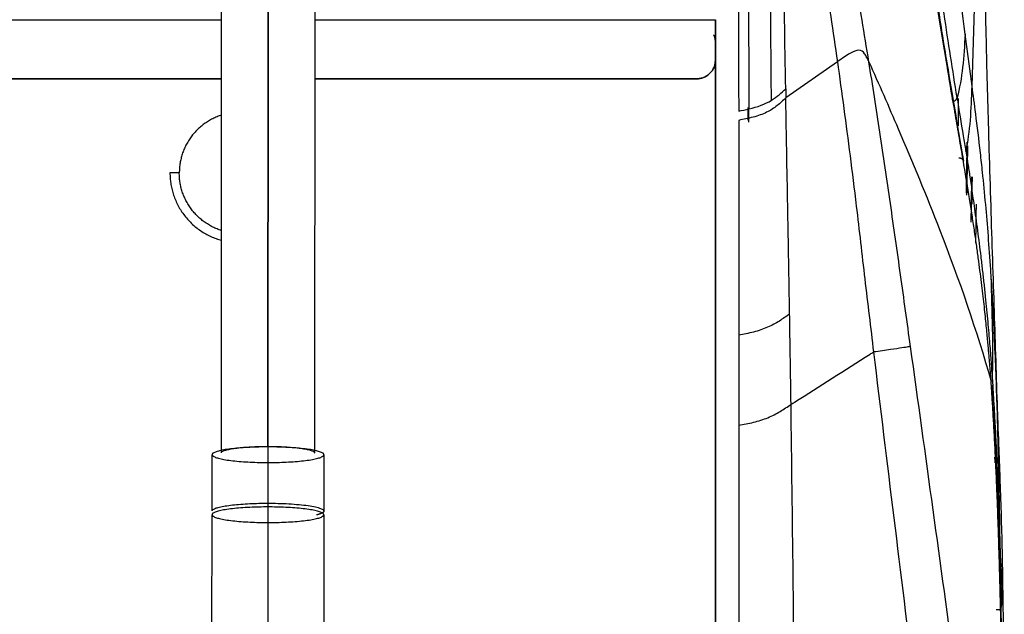
# Model space of a CAD drawing. Units: millimetres. Extents: x 0 to 1027, y -1082 to 520.
# Drawn here: x 661 to 767, y 206 to 270 of the extents above; entities that cross this region are included whole.
import ezdxf

# ---------------------------------------------------------------- set-up
doc = ezdxf.new("R2010")
doc.units = ezdxf.units.MM
doc.layers.add('Moffat_Details', color=160, linetype='Continuous')
doc.layers.add('Moffat_Profiles', color=10, linetype='Continuous')

msp = doc.modelspace()

# ---------------------------------------------------------------- linework, layer by layer
at = {"layer": 'Moffat_Details', "true_color": 0x000000}
for p, q in [((687.87, 223.91), (687.91, 303.13)), ((682.89, 223.22), (682.92, 302.44)), ((692.92, 302.43), (692.89, 223.21)), ((687.9, 223.85), (687.94, 301.74)), ((601.15, 269.69), (682.91, 269.69)), ((692.91, 269.69), (735.87, 269.69)), ((682.9, 263.35), (598.14, 263.35)), ((598.57, 263.35), (682.9, 263.35)), ((692.9, 263.35), (733.87, 263.35)), ((733.87, 263.35), (692.9, 263.35)), ((681.88, 216.98), (681.89, 223.02)), ((687.87, 223.85), (687.86, 217.81)), ((693.89, 223.01), (693.88, 216.97)), ((687.9, 217.28), (687.91, 222.18)), ((681.86, 175.68), (681.88, 216.58)), ((687.86, 217.41), (687.85, 176.52)), ((693.88, 216.58), (693.86, 175.68)), ((687.88, 176.52), (687.9, 215.74))]:
    msp.add_line(p, q, dxfattribs=at)
for points, weights in [([(682.9, 259.45), (678.37, 258.01), (678.37, 253.25)], [0.904245316982, 0.76739269495, 1]), ([(677.37, 253.25), (677.37, 247.52), (682.9, 246.02)], [1, 0.759721755981, 0.913673460484]), ([(678.37, 253.25), (677.37, 253.25), (677.37, 253.25)], [1, 0.707106769085, 1]), ([(682.9, 247.06), (678.37, 248.5), (678.37, 253.25)], [0.90404433012, 0.767563700676, 1]), ([(682.89, 223.22), (682.89, 223.91), (687.87, 223.91)], [0.99864500761, 0.707785844803, 1]), ([(681.88, 216.98), (681.88, 217.81), (687.86, 217.81)], [0.99864500761, 0.707785844803, 1])]:
    msp.add_rational_spline(points, weights, degree=2, dxfattribs=at)
for points, weights, knots in [([(687.87, 223.91), (692.87, 223.91), (692.89, 223.21), (692.89, 223.21), (692.89, 223.21)], [1, 0.707106769085, 1, 0.999320924282, 0.99864500761], [0, 0, 0, 90, 90, 90.208666, 90.208666, 90.208666]), ([(687.87, 223.85), (681.87, 223.85), (681.89, 223.02), (681.91, 222.18), (687.91, 222.18)], [1, 0.707106769085, 1, 0.707106769085, 1], [0, 0, 0, 90, 90, 180, 180, 180]), ([(687.91, 222.18), (693.91, 222.18), (693.89, 223.02), (693.87, 223.85), (687.87, 223.85)], [1, 0.707106769085, 1, 0.707106769085, 1], [0, 0, 0, 90, 90, 180, 180, 180]), ([(687.86, 217.81), (693.86, 217.81), (693.88, 216.97), (693.89, 216.75), (693.07, 216.55)], [1, 0.707106769085, 1, 0.898674249649, 0.867455303669], [0, 0, 0, 90, 90, 121.135298, 121.135298, 121.135298]), ([(687.86, 217.41), (681.86, 217.41), (681.88, 216.58), (681.9, 215.74), (687.9, 215.74)], [1, 0.707106769085, 1, 0.707106769085, 1], [0, 0, 0, 90, 90, 180, 180, 180]), ([(687.9, 215.74), (693.9, 215.74), (693.88, 216.58), (693.86, 217.41), (687.86, 217.41)], [1, 0.707106769085, 1, 0.707106769085, 1], [0, 0, 0, 90, 90, 180, 180, 180])]:
    msp.add_rational_spline(points, weights, degree=2, knots=knots, dxfattribs=at)
at = {"layer": 'Moffat_Profiles', "true_color": 0x000000}
for p, q in [((763.4, 262.56), (764.72, 302.65)), ((735.87, 265.35), (735.87, 269.69)), ((735.87, 269.69), (735.87, 265.35)), ((735.88, 140.47), (735.88, 267.25)), ((735.88, 267.25), (735.88, 139.75)), ((763.4, 262.56), (762.66, 268.13)), ((748.96, 265.17), (743.42, 261.29)), ((739.4, 258.91), (739.4, 260.26)), ((738.37, 235.83), (738.37, 226.19)), ((738.37, 226.19), (738.36, 168.53))]:
    msp.add_line(p, q, dxfattribs=at)
for points in [[(752.33, 265.18), (752.09, 266.69), (751.6, 269.67), (750.92, 274.05), (750.27, 278.35), (749.66, 282.62), (749.08, 286.76), (748.54, 290.8), (748.06, 294.8), (747.78, 297.41), (747.65, 298.71)], [(745.05, 293.38), (745.37, 290.19), (746.23, 283.93), (747.55, 274.89), (748.47, 268.41), (748.96, 265.17)], [(762.48, 254.42), (762.35, 255.16), (762.09, 256.68), (761.67, 259.13), (761.22, 261.82), (760.72, 264.77), (760.17, 268.08), (759.59, 271.65), (759.01, 275.24), (758.46, 278.71), (757.95, 281.93), (757.47, 284.91), (757.18, 286.71), (757.04, 287.55)], [(738.33, 286.96), (738.34, 278.85), (738.34, 269.76), (738.37, 259.88)], [(739.5, 260.12), (739.46, 269.77), (739.44, 278.76), (739.43, 286.88)], [(741.88, 261.04), (741.79, 270.17), (741.75, 278.96), (741.72, 287.12)], [(762.66, 268.13), (762.07, 272.6), (761.48, 277.04), (760.89, 281.45)], [(743.41, 262.28), (743.32, 267.23), (743.26, 272.16), (743.22, 277)], [(759.2, 274.6), (759.44, 273.01), (759.91, 269.89), (760.6, 265.33), (761.07, 262.38), (761.3, 260.93)], [(761.79, 261.34), (761.56, 262.79), (761.09, 265.74), (760.4, 270.29), (759.93, 273.41), (759.69, 274.99)], [(762.66, 268.13), (762.51, 265.71), (762.36, 263.34), (761.79, 261.34)], [(748.96, 265.17), (749.18, 263.51), (749.66, 260.16), (750.31, 255.14), (750.76, 251.54), (750.98, 249.69)], [(756.8, 234.64), (756.62, 235.91), (756.27, 238.47), (755.73, 242.31), (755.19, 246.14), (754.64, 249.97), (754.09, 253.8), (753.51, 257.61), (752.94, 261.39), (752.53, 263.93), (752.33, 265.18)], [(741.88, 261.04), (742.48, 261.41), (742.94, 261.85), (743.41, 262.28)], [(743.41, 262.28), (743.41, 262.17), (743.41, 261.95), (743.42, 261.63), (743.42, 261.4), (743.42, 261.29)], [(762.72, 255.59), (763.23, 257.64), (763.32, 260.07), (763.4, 262.56)], [(763.79, 259.59), (763.66, 260.61), (763.53, 261.6), (763.4, 262.56)], [(739.5, 260.12), (740.38, 260.32), (741.23, 260.63), (741.88, 261.04)], [(761.79, 261.34), (762, 259.97), (762.22, 258.59), (762.45, 257.22)], [(761.93, 258.3), (761.94, 259.28), (761.94, 260.26), (761.94, 261.23)], [(738.37, 259.88), (738.74, 259.95), (739.12, 260.03), (739.5, 260.12)], [(764.3, 255.4), (764.13, 256.87), (763.96, 258.26), (763.79, 259.59)], [(762.45, 257.22), (762.53, 256.68), (762.64, 256.13), (762.72, 255.59)], [(762.72, 255.59), (762.77, 255.3), (762.83, 255), (762.88, 254.7)], [(762.88, 254.7), (762.91, 254.49), (762.97, 254.07), (763.08, 253.39), (763.19, 252.63), (763.32, 251.78), (763.46, 250.82), (763.61, 249.72), (763.79, 248.45), (763.98, 247.07), (764.16, 245.68), (764.33, 244.28), (764.5, 242.85), (764.66, 241.41), (764.82, 239.96), (764.96, 238.57), (765.08, 237.27), (765.19, 236.05), (765.28, 234.92), (765.37, 233.88), (765.44, 232.92), (765.48, 232.33), (765.5, 232.05)], [(765.44, 230.87), (765.43, 231), (765.41, 231.27), (765.38, 231.74), (765.34, 232.25), (765.29, 232.79), (765.25, 233.38), (765.19, 233.99), (765.14, 234.65), (765.07, 235.37), (764.99, 236.18), (764.91, 237.07), (764.8, 238.08), (764.69, 239.14), (764.56, 240.28), (764.41, 241.48), (764.25, 242.75), (764.07, 244.12), (763.87, 245.57), (763.65, 247.11), (763.4, 248.74), (763.13, 250.47), (762.83, 252.33), (762.6, 253.71), (762.48, 254.42)], [(763.4, 249.9), (763.41, 250.88), (763.42, 251.86), (763.44, 252.83)], [(765.4, 242.87), (765.24, 245.34), (765.06, 247.68), (764.86, 249.86)], [(765.45, 242.09), (765.43, 242.35), (765.42, 242.61), (765.4, 242.87)], [(765.58, 230.99), (765.69, 234.7), (765.57, 238.39), (765.45, 242.09)], [(743.83, 238.1), (743.65, 237.98), (743.29, 237.73), (742.74, 237.35), (742.14, 237), (741.48, 236.68), (740.75, 236.4), (739.97, 236.17), (739.16, 235.98), (738.63, 235.88), (738.37, 235.83)], [(766.31, 164.49), (765.55, 170.33), (764, 182.03), (761.63, 199.57), (759.23, 217.1), (757.61, 228.79), (756.8, 234.64)], [(752.83, 234.04), (753.55, 228.1), (755, 216.24), (757.2, 198.45), (759.45, 180.67), (760.98, 168.81), (761.74, 162.89)], [(765.5, 232.05), (765.53, 231.7), (765.55, 231.35), (765.58, 230.99)], [(765.47, 230.46), (765.46, 230.52), (765.45, 230.66), (765.44, 230.8), (765.44, 230.87)], [(766.46, 206.4), (766.45, 206.85), (766.43, 207.82), (766.39, 209.4), (766.34, 211.17), (766.28, 213.13), (766.21, 215.32), (766.13, 217.72), (766.02, 220.36), (765.91, 222.94), (765.79, 225.16), (765.68, 227.15), (765.57, 228.9), (765.5, 229.96), (765.47, 230.46)], [(765.58, 230.99), (765.6, 230.64), (765.62, 230.3), (765.64, 229.95)], [(765.64, 229.95), (765.66, 229.71), (765.69, 229.2), (765.74, 228.36), (765.79, 227.43), (765.85, 226.39), (765.91, 225.24), (765.97, 223.98), (766.04, 222.58), (766.1, 221.03), (766.17, 219.32), (766.25, 217.43), (766.32, 215.3), (766.4, 212.85), (766.47, 210.13), (766.52, 208.26), (766.54, 207.31)], [(738.37, 226.19), (738.63, 226.23), (739.16, 226.32), (739.97, 226.49), (740.76, 226.71), (741.51, 226.98), (742.19, 227.3), (742.82, 227.65), (743.41, 228.03), (743.79, 228.28), (743.98, 228.41)], [(765.88, 222.16), (765.87, 222.36), (765.86, 222.56), (765.84, 222.75)], [(766.16, 217.48), (766.12, 218.19), (766.08, 218.91), (766.04, 219.63)], [(766.27, 215.52), (766.26, 215.78), (766.24, 216.04), (766.23, 216.31)], [(766.42, 212.57), (766.38, 213.36), (766.34, 214.14), (766.3, 214.93)], [(766.84, 161.44), (766.84, 162.96), (766.84, 166.13), (766.83, 171.26), (766.81, 176.61), (766.79, 182.28), (766.75, 187.48), (766.7, 192.07), (766.65, 196.22), (766.59, 199.95), (766.53, 203.32), (766.49, 205.4), (766.46, 206.4)]]:
    msp.add_open_spline(points, degree=3, dxfattribs=at)
for points, knots in [([(764.66, 297.69), (764.65, 296.92), (764.64, 296.2), (764.63, 295.45), (764.62, 294.66), (764.62, 293.93), (764.61, 293.16), (764.61, 292.4), (764.61, 291.69), (764.6, 290.94), (764.6, 290.2), (764.6, 289.51), (764.6, 288.79), (764.6, 288.07), (764.61, 287.39), (764.61, 286.69), (764.61, 285.99), (764.61, 285.33), (764.62, 284.64), (764.63, 283.26), (764.64, 282.01), (764.66, 280.69), (764.67, 279.37), (764.69, 278.16), (764.71, 276.89), (764.73, 275.62), (764.75, 274.44), (764.77, 273.22), (764.79, 271.99), (764.82, 270.85), (764.84, 269.67), (764.87, 268.49), (764.9, 267.38), (764.92, 266.24), (764.95, 265.09), (764.98, 264.02), (765.01, 262.91), (765.04, 261.8), (765.07, 260.75), (765.1, 259.68), (765.13, 258.6), (765.16, 257.58), (765.19, 256.53), (765.25, 254.43), (765.31, 252.49), (765.37, 250.48), (765.44, 248.46), (765.49, 246.59), (765.56, 244.66), (765.62, 242.73), (765.68, 240.93), (765.74, 239.08), (765.8, 237.24), (765.85, 235.51), (765.91, 233.73), (765.97, 231.96), (766.02, 230.27), (766.08, 228.55), (766.08, 228.51), (766.08, 228.47), (766.08, 228.43)], [3.258751, 3.258751, 3.258751, 3.258751, 5.662702, 5.662702, 5.662702, 8.169802, 8.169802, 8.169802, 10.678649, 10.678649, 10.678649, 13.186783, 13.186783, 13.186783, 15.685227, 15.685227, 15.685227, 18.18071, 18.18071, 18.18071, 23.195524, 23.195524, 23.195524, 28.201564, 28.201564, 28.201564, 33.200059, 33.200059, 33.200059, 38.198889, 38.198889, 38.198889, 43.191847, 43.191847, 43.191847, 48.185453, 48.185453, 48.185453, 53.175315, 53.175315, 53.175315, 58.156997, 58.156997, 58.156997, 68.142024, 68.142024, 68.142024, 78.125457, 78.125457, 78.125457, 88.111593, 88.111593, 88.111593, 98.070722, 98.070722, 98.070722, 108.021099, 108.021099, 108.021099, 108.251753, 108.251753, 108.251753, 108.251753]), ([(757.06, 287.73), (757.67, 283.97), (758.26, 280.19), (758.87, 276.35), (759.19, 274.36), (759.5, 272.37), (759.83, 270.36), (760.15, 268.35), (760.48, 266.33), (760.82, 264.3), (761.36, 261.06), (761.92, 257.78), (762.48, 254.51)], [0.65988, 0.65988, 0.65988, 0.65988, 20.52448, 20.52448, 20.52448, 30.772449, 30.772449, 30.772449, 41.008852, 41.008852, 41.008852, 57.347064, 57.347064, 57.347064, 57.347064]), ([(752.33, 265.18), (752.26, 265.34), (752.11, 265.66), (751.81, 266.2), (751.32, 266.54), (750.52, 266.22), (749.69, 265.68), (749.2, 265.34), (748.96, 265.17)], [0, 0, 0, 0, 0.125, 0.25, 0.5, 0.75, 0.875, 1, 1, 1, 1]), ([(752.33, 265.18), (753.4, 262.78), (756.03, 256.78), (760.75, 245.36), (763.91, 236.33), (765.44, 230.87)], [0, 0, 0, 0, 0.209779, 0.524597, 1, 1, 1, 1]), ([(743.42, 261.29), (743.27, 261.15), (742.97, 260.87), (742.5, 260.47), (741.97, 260.08), (741.37, 259.74), (740.68, 259.46), (739.92, 259.22), (739.14, 259.04), (738.62, 258.94), (738.37, 258.89)], [0, 0, 0, 0, 0.125, 0.25, 0.375, 0.500001, 0.625001, 0.750001, 0.875001, 1, 1, 1, 1]), ([(743.83, 238.1), (743.8, 240.04), (743.75, 242.94), (743.68, 246.81), (743.61, 250.68), (743.54, 254.55), (743.47, 258.4), (743.44, 260.32), (743.42, 261.29)], [0, 0, 0, 0, 0.25, 0.375, 0.5, 0.75, 0.875, 1, 1, 1, 1]), ([(739.41, 260.26), (739.41, 260.24), (739.41, 259.72), (739.41, 259.2), (739.41, 258.7)], [0.4847549, 0.4847549, 0.4847549, 0.4847549, 0.5, 1, 1, 1, 1]), ([(738.37, 258.89), (738.37, 257.94), (738.37, 256.02), (738.37, 252.19), (738.37, 248.35), (738.37, 244.5), (738.37, 240.65), (738.37, 237.76), (738.37, 235.83)], [0, 0, 0, 0, 0.125, 0.25, 0.5, 0.625, 0.75, 1, 1, 1, 1]), ([(762.79, 251.07), (762.81, 252.32), (762.84, 254.15), (762.88, 255.96), (762.89, 256.54)], [0.1365822, 0.1365822, 0.1365822, 0.1365822, 0.25, 0.3046984, 0.3046984, 0.3046984, 0.3046984]), ([(762.91, 256.15), (762.9, 255.47), (762.87, 253.73), (762.84, 251.96), (762.82, 250.88)], [0.6857422, 0.6857422, 0.6857422, 0.6857422, 0.75, 0.8488173, 0.8488173, 0.8488173, 0.8488173]), ([(764.86, 249.86), (764.75, 251.06), (764.57, 252.95), (764.37, 254.72), (764.3, 255.4)], [0, 0, 0, 0, 0.608033, 1, 1, 1, 1]), ([(763.31, 247.95), (763.31, 248.02), (763.32, 248.89), (763.34, 250.47), (763.37, 252.09), (763.38, 252.83)], [0.04535397, 0.04535397, 0.04535397, 0.04535397, 0.05, 0.1, 0.14080571, 0.14080571, 0.14080571, 0.14080571]), ([(750.98, 249.69), (751.14, 248.39), (751.44, 245.79), (751.89, 241.87), (752.36, 237.95), (752.68, 235.34), (752.83, 234.04)], [0, 0, 0, 0, 0.249485, 0.499656, 0.749828, 1, 1, 1, 1]), ([(763.83, 249.9), (763.82, 249.25), (763.8, 247.81), (763.78, 246.46), (763.77, 245.73)], [0.91154082, 0.91154082, 0.91154082, 0.91154082, 0.95, 1, 1, 1, 1]), ([(766.42, 212.57), (766.39, 215.17), (766.3, 220.38), (766.11, 228.06), (765.88, 234.16), (765.65, 238.78), (765.52, 241), (765.45, 242.09)], [0, 0, 0, 0, 0.25, 0.5, 0.75, 0.875, 1, 1, 1, 1]), ([(743.98, 228.41), (743.96, 230.03), (743.92, 232.45), (743.87, 235.68), (743.85, 237.3), (743.83, 238.1)], [0, 0, 0, 0, 0.5, 0.75, 1, 1, 1, 1]), ([(756.8, 234.64), (756.76, 234.63), (756.69, 234.61), (756.48, 234.57), (755.99, 234.49), (754.95, 234.33), (753.8, 234.17), (753.16, 234.08), (752.83, 234.04)], [0, 0, 0, 0, 0.124999, 0.249999, 0.499997, 0.749996, 0.874995, 1, 1, 1, 1]), ([(743.98, 228.41), (744.11, 228.49), (746.93, 230.29), (749.88, 232.16), (752.71, 233.96), (752.83, 234.04)], [0, 0, 0, 0, 0.043711, 0.95688, 1, 1, 1, 1]), ([(765.47, 230.48), (765.56, 229.13), (765.65, 227.75), (765.73, 226.34), (765.82, 224.73), (765.9, 223.08), (765.98, 221.41), (766.05, 219.74), (766.12, 218.06), (766.18, 216.36), (766.24, 214.66), (766.29, 212.96), (766.34, 211.25), (766.39, 209.63), (766.43, 208.01), (766.47, 206.4)], [0.666642, 0.666642, 0.666642, 0.666642, 5.114055, 5.114055, 5.114055, 10.228713, 10.228713, 10.228713, 15.343597, 15.343597, 15.343597, 20.458626, 20.458626, 20.458626, 25.31905, 25.31905, 25.31905, 25.31905]), ([(744.55, 168.53), (744.54, 170.21), (744.49, 177.97), (744.39, 191.84), (744.22, 210.13), (744.06, 222.3), (743.98, 228.41)], [0, 0, 0, 0, 0.08389, 0.38926, 0.69463, 1, 1, 1, 1]), ([(766.08, 228.53), (766.08, 228.53), (766.08, 228.51), (766.08, 228.47), (766.08, 228.42), (766.08, 228.34), (766.09, 228.23), (766.09, 228.12), (766.1, 227.99), (766.1, 227.83), (766.1, 227.76), (766.11, 227.67), (766.11, 227.59), (766.11, 227.54), (766.11, 227.5), (766.12, 227.45), (766.12, 227.35), (766.12, 227.22), (766.13, 227.09), (766.13, 226.96), (766.14, 226.81), (766.15, 226.66), (766.16, 226.36), (766.17, 226.01), (766.18, 225.67), (766.2, 225.32), (766.21, 224.94), (766.23, 224.57), (766.24, 224.19), (766.26, 223.79), (766.27, 223.4), (766.3, 222.63), (766.33, 221.79), (766.36, 220.98), (766.39, 220.15), (766.42, 219.31), (766.45, 218.47), (766.48, 217.62), (766.51, 216.78), (766.53, 215.93), (766.55, 215.07), (766.58, 214.23), (766.6, 213.37), (766.62, 212.51), (766.63, 211.66), (766.65, 210.8), (766.66, 210.13), (766.67, 209.47), (766.68, 208.8)], [2.145692, 2.145692, 2.145692, 2.145692, 3.14333, 3.14333, 3.14333, 4.431123, 4.431123, 4.431123, 5.717918, 5.717918, 5.717918, 6.365769, 6.365769, 6.365769, 6.688523, 6.688523, 6.688523, 7.317709, 7.317709, 7.317709, 7.952057, 7.952057, 7.952057, 9.198747, 9.198747, 9.198747, 10.464835, 10.464835, 10.464835, 11.741964, 11.741964, 11.741964, 14.274866, 14.274866, 14.274866, 16.858336, 16.858336, 16.858336, 19.459523, 19.459523, 19.459523, 22.069596, 22.069596, 22.069596, 24.683427, 24.683427, 24.683427, 26.712752, 26.712752, 26.712752, 26.712752]), ([(766.42, 212.57), (766.44, 211.48), (766.46, 209.32), (766.49, 206.57), (766.51, 204.9), (766.51, 204.32)], [0, 0, 0, 0, 0.0625, 0.125, 0.1590575, 0.1590575, 0.1590575, 0.1590575]), ([(766.55, 206.65), (766.61, 207.13), (766.71, 208.18), (766.67, 209.63), (766.51, 211.07), (766.45, 212.06), (766.42, 212.57)], [0, 0, 0, 0, 0.214107, 0.476071, 0.738036, 1, 1, 1, 1]), ([(766.68, 208.8), (766.73, 205.65), (766.77, 202.53), (766.8, 199.41), (766.83, 196.03), (766.84, 192.7), (766.85, 189.41), (766.86, 187.76), (766.86, 186.14), (766.86, 184.52), (766.86, 182.92), (766.86, 181.31), (766.85, 179.77), (766.85, 179), (766.85, 178.22), (766.85, 177.47), (766.85, 176.74), (766.84, 175.97), (766.84, 175.28), (766.84, 174.93), (766.84, 174.56), (766.84, 174.23), (766.84, 173.89), (766.84, 173.54), (766.84, 173.22), (766.83, 172.91), (766.83, 172.57), (766.83, 172.28), (766.83, 171.99), (766.83, 171.68), (766.83, 171.42), (766.83, 171.16), (766.83, 170.87), (766.83, 170.65), (766.83, 170.6), (766.83, 170.55), (766.83, 170.51)], [0.696358, 0.696358, 0.696358, 0.696358, 10.261186, 10.261186, 10.261186, 20.658694, 20.658694, 20.658694, 25.855987, 25.855987, 25.855987, 31.02097, 31.02097, 31.02097, 33.592585, 33.592585, 33.592585, 36.127404, 36.127404, 36.127404, 37.402354, 37.402354, 37.402354, 38.667855, 38.667855, 38.667855, 39.922524, 39.922524, 39.922524, 41.165749, 41.165749, 41.165749, 42.39733, 42.39733, 42.39733, 42.65365, 42.65365, 42.65365, 42.65365])]:
    msp.add_open_spline(points, degree=3, knots=knots, dxfattribs=at)
for points, weights in [([(735.88, 267.25), (735.88, 267.69), (735.69, 268.08)], [1, 0.917202591896, 0.881216883659]), ([(733.87, 263.35), (735.87, 263.35), (735.87, 265.35)], [1, 0.707106769085, 1]), ([(735.87, 265.35), (735.87, 263.35), (733.87, 263.35)], [1, 0.707106769085, 1]), ([(761.3, 260.93), (761.76, 260.96), (761.79, 261.34)], [1, 0.72914493084, 1])]:
    msp.add_rational_spline(points, weights, degree=2, dxfattribs=at)
for points, weights, knots in [([(762.48, 254.42), (762.5, 254.6), (762.35, 254.72), (762.21, 254.84), (761.99, 254.83)], [1, 0.917504787445, 1, 0.917504787445, 1], [0, 0, 0, 46.872035, 46.872035, 93.744069, 93.744069, 93.744069]), ([(766.46, 206.4), (766.48, 206.39), (766.33, 206.37), (766.19, 206.36), (765.98, 206.36)], [1, 0.921243011951, 1, 0.921243011951, 1], [0, 0, 0, 45.783033, 45.783033, 91.566067, 91.566067, 91.566067])]:
    msp.add_rational_spline(points, weights, degree=2, knots=knots, dxfattribs=at)

doc.saveas('drawing.dxf')
